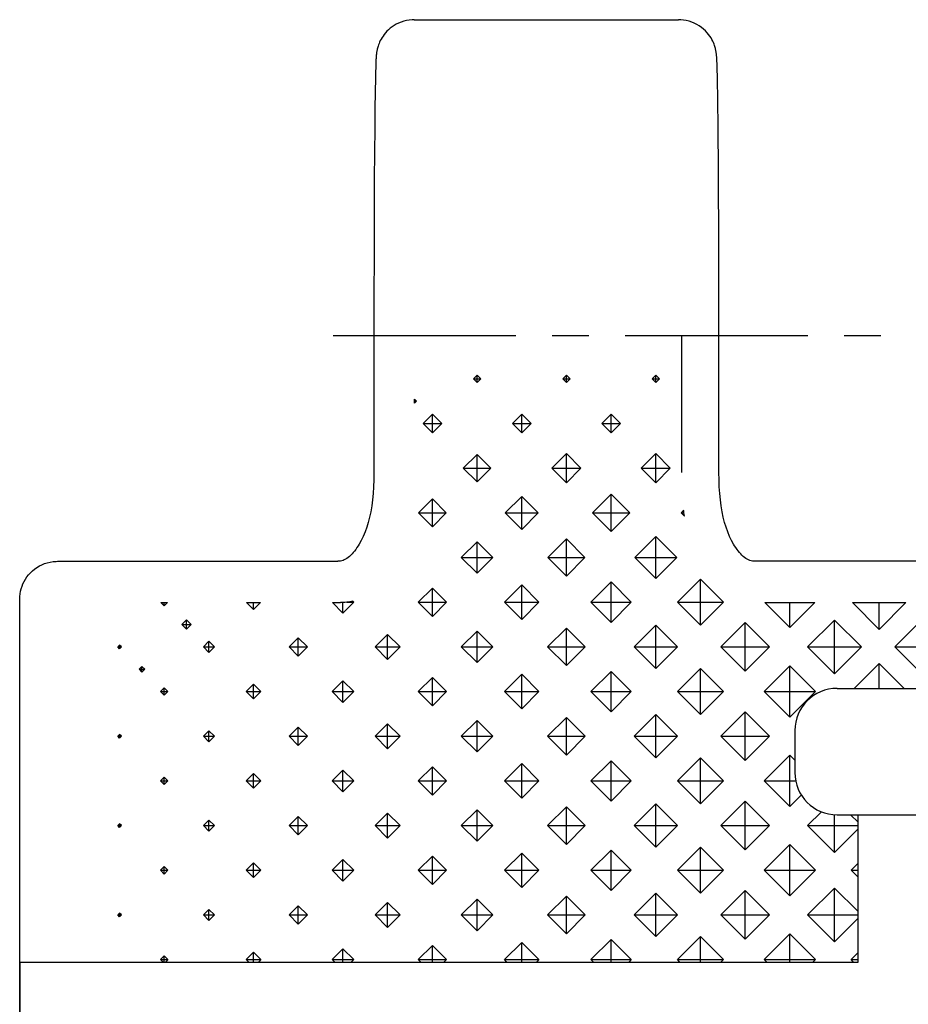
# Model space of a CAD drawing. Extents: x 0 to 420, y 0 to 297.
# Drawn here: x 57 to 99, y 128 to 175 of the extents above; entities that cross this region are included whole.
import ezdxf

# ---------------------------------------------------------------- set-up
doc = ezdxf.new("R2010")
doc.units = 0
doc.header["$LTSCALE"] = 23.1
doc.linetypes.add('CENTER', pattern=[0.6, 0.375, -0.075, 0.075, -0.075])
doc.layers.get('0').update_dxf_attribs({"linetype": 'CONTINUOUS'})
doc.layers.add('DEFAULT_1', color=7, linetype='CENTER')

msp = doc.modelspace()

# ---------------------------------------------------------------- linework, layer by layer
at = {"color": 7, "linetype": 'CONTINUOUS'}
for p, q in [((75.467, 174.655), (88.016, 174.655)), ((73.641, 172.54), (73.636, 172.387)), ((73.645, 172.635), (73.641, 172.54)), ((73.648, 172.717), (73.645, 172.635)), ((73.651, 172.766), (73.648, 172.717)), ((73.653, 172.812), (73.651, 172.766)), ((89.831, 172.794), (89.828, 172.847)), ((89.834, 172.734), (89.831, 172.794)), ((89.837, 172.666), (89.834, 172.734)), ((89.84, 172.589), (89.837, 172.666)), ((89.845, 172.45), (89.84, 172.589)), ((73.631, 172.187), (73.623, 171.859)), ((73.636, 172.387), (73.631, 172.187)), ((89.85, 172.272), (89.845, 172.45)), ((89.857, 171.97), (89.85, 172.272)), ((73.623, 171.859), (73.612, 171.243)), ((89.865, 171.585), (89.857, 171.97)), ((89.873, 171.111), (89.865, 171.585)), ((73.612, 171.243), (73.601, 170.414)), ((89.881, 170.534), (89.873, 171.111)), ((73.601, 170.414), (73.591, 169.498)), ((89.889, 169.841), (89.881, 170.534)), ((89.897, 169.011), (89.889, 169.841)), ((73.591, 169.498), (73.581, 168.338)), ((89.905, 168.019), (89.897, 169.011)), ((73.581, 168.338), (73.572, 167.097)), ((89.911, 167.134), (89.905, 168.019)), ((73.572, 167.097), (73.566, 165.873)), ((89.916, 166.07), (89.911, 167.134)), ((89.92, 165.229), (89.916, 166.07)), ((73.566, 165.873), (73.56, 164.437)), ((89.923, 164.273), (89.92, 165.229)), ((73.56, 164.437), (73.557, 163.197)), ((89.927, 163.188), (89.923, 164.273)), ((73.557, 163.197), (73.554, 161.793)), ((89.929, 162.014), (89.927, 163.188)), ((73.554, 161.793), (73.553, 160.758)), ((89.93, 160.832), (89.929, 162.014)), ((89.931, 159.655), (89.93, 160.832)), ((73.553, 160.758), (73.552, 153.149)), ((88.168, 153.149), (88.168, 159.655)), ((89.931, 153.149), (89.931, 159.655)), ((78.448, 157.778), (78.273, 157.604)), ((78.448, 157.429), (78.273, 157.604)), ((78.273, 157.604), (78.622, 157.604)), ((78.448, 157.429), (78.448, 157.778)), ((78.622, 157.604), (78.448, 157.778)), ((78.622, 157.604), (78.448, 157.429)), ((82.69, 157.778), (82.516, 157.604)), ((82.69, 157.429), (82.516, 157.604)), ((82.516, 157.604), (82.865, 157.604)), ((82.69, 157.429), (82.69, 157.778)), ((82.865, 157.604), (82.69, 157.778)), ((82.865, 157.604), (82.69, 157.429)), ((86.933, 157.778), (86.758, 157.604)), ((86.933, 157.429), (86.758, 157.604)), ((86.758, 157.604), (87.108, 157.604)), ((86.933, 157.429), (86.933, 157.778)), ((87.108, 157.604), (86.933, 157.778)), ((87.108, 157.604), (86.933, 157.429)), ((75.485, 156.452), (75.485, 156.635)), ((75.577, 156.543), (75.485, 156.635)), ((75.577, 156.543), (75.485, 156.452)), ((75.485, 156.543), (75.577, 156.543)), ((76.326, 155.926), (75.883, 155.483)), ((76.326, 155.04), (76.326, 155.926)), ((76.769, 155.483), (76.326, 155.926)), ((80.569, 155.926), (80.126, 155.483)), ((80.569, 155.04), (80.569, 155.926)), ((81.012, 155.483), (80.569, 155.926)), ((84.812, 155.926), (84.369, 155.483)), ((84.812, 155.04), (84.812, 155.926)), ((85.255, 155.483), (84.812, 155.926)), ((76.326, 155.04), (75.883, 155.483)), ((75.883, 155.483), (76.769, 155.483)), ((76.769, 155.483), (76.326, 155.04)), ((80.569, 155.04), (80.126, 155.483)), ((80.126, 155.483), (81.012, 155.483)), ((81.012, 155.483), (80.569, 155.04)), ((84.812, 155.04), (84.369, 155.483)), ((84.369, 155.483), (85.255, 155.483)), ((85.255, 155.483), (84.812, 155.04)), ((78.448, 154.017), (77.792, 153.361)), ((78.448, 152.706), (78.448, 154.017)), ((79.103, 153.361), (78.448, 154.017)), ((82.69, 154.053), (81.999, 153.361)), ((82.69, 152.67), (82.69, 154.053)), ((83.382, 153.361), (82.69, 154.053)), ((86.933, 154.053), (86.242, 153.361)), ((86.933, 152.67), (86.933, 154.053)), ((87.624, 153.361), (86.933, 154.053)), ((78.448, 152.706), (77.792, 153.361)), ((77.792, 153.361), (79.103, 153.361)), ((79.103, 153.361), (78.448, 152.706)), ((82.69, 152.67), (81.999, 153.361)), ((81.999, 153.361), (83.382, 153.361)), ((83.382, 153.361), (82.69, 152.67)), ((86.933, 152.67), (86.242, 153.361)), ((86.242, 153.361), (87.624, 153.361)), ((87.624, 153.361), (86.933, 152.67)), ((80.569, 152.024), (79.785, 151.24)), ((80.569, 150.456), (80.569, 152.024)), ((81.353, 151.24), (80.569, 152.024)), ((84.812, 152.126), (83.926, 151.24)), ((84.812, 150.354), (84.812, 152.126)), ((85.698, 151.24), (84.812, 152.126)), ((76.326, 151.898), (75.669, 151.24)), ((76.326, 150.582), (76.326, 151.898)), ((76.984, 151.24), (76.326, 151.898)), ((76.326, 150.582), (75.669, 151.24)), ((75.669, 151.24), (76.984, 151.24)), ((76.984, 151.24), (76.326, 150.582)), ((80.569, 150.456), (79.785, 151.24)), ((79.785, 151.24), (81.353, 151.24)), ((81.353, 151.24), (80.569, 150.456)), ((84.812, 150.354), (83.926, 151.24)), ((83.926, 151.24), (85.698, 151.24)), ((85.698, 151.24), (84.812, 150.354)), ((88.249, 151.354), (88.134, 151.24)), ((88.292, 151.082), (88.134, 151.24)), ((88.134, 151.24), (88.27, 151.24)), ((88.26, 151.32), (88.255, 151.36)), ((88.27, 151.24), (88.26, 151.32)), ((86.933, 150.12), (85.932, 149.119)), ((86.933, 148.117), (86.933, 150.12)), ((87.934, 149.119), (86.933, 150.12)), ((78.448, 149.865), (77.701, 149.119)), ((78.448, 148.372), (78.448, 149.865)), ((79.194, 149.119), (78.448, 149.865)), ((82.69, 150.002), (81.807, 149.119)), ((82.69, 148.236), (82.69, 150.002)), ((83.573, 149.119), (82.69, 150.002)), ((58.537, 148.94), (71.84, 148.94)), ((78.448, 148.372), (77.701, 149.119)), ((77.701, 149.119), (79.194, 149.119)), ((79.194, 149.119), (78.448, 148.372)), ((82.69, 148.236), (81.807, 149.119)), ((81.807, 149.119), (83.573, 149.119)), ((83.573, 149.119), (82.69, 148.236)), ((86.933, 148.117), (85.932, 149.119)), ((85.932, 149.119), (87.934, 149.119)), ((87.934, 149.119), (86.933, 148.117)), ((105.26, 148.94), (91.643, 148.94)), ((80.569, 147.817), (79.749, 146.997)), ((80.569, 146.177), (80.569, 147.817)), ((81.389, 146.997), (80.569, 147.817)), ((84.812, 147.958), (83.851, 146.997)), ((84.812, 146.037), (84.812, 147.958)), ((85.772, 146.997), (84.812, 147.958)), ((89.054, 148.086), (87.965, 146.997)), ((89.054, 145.908), (89.054, 148.086)), ((90.143, 146.997), (89.054, 148.086)), ((76.326, 147.669), (75.655, 146.997)), ((76.326, 146.326), (76.326, 147.669)), ((76.998, 146.997), (76.326, 147.669)), ((56.737, 82.955), (56.737, 147.14)), ((63.598, 146.82), (63.438, 146.981)), ((63.438, 146.981), (63.759, 146.981)), ((63.598, 146.82), (63.598, 146.981)), ((63.759, 146.981), (63.598, 146.82)), ((67.841, 146.647), (67.508, 146.981)), ((67.508, 146.981), (68.174, 146.981)), ((67.841, 146.647), (67.841, 146.981)), ((68.174, 146.981), (67.841, 146.647)), ((72.084, 146.483), (71.586, 146.981)), ((71.586, 146.981), (71.974, 146.981)), ((72.598, 146.997), (72.084, 146.483)), ((72.084, 146.483), (72.084, 146.983)), ((72.262, 146.997), (72.598, 146.997)), ((72.598, 146.997), (72.548, 147.047)), ((76.326, 146.326), (75.655, 146.997)), ((75.655, 146.997), (76.998, 146.997)), ((76.998, 146.997), (76.326, 146.326)), ((80.569, 146.177), (79.749, 146.997)), ((79.749, 146.997), (81.389, 146.997)), ((81.389, 146.997), (80.569, 146.177)), ((84.812, 146.037), (83.851, 146.997)), ((83.851, 146.997), (85.772, 146.997)), ((85.772, 146.997), (84.812, 146.037)), ((89.054, 145.908), (87.965, 146.997)), ((87.965, 146.997), (90.143, 146.997)), ((90.143, 146.997), (89.054, 145.908)), ((93.297, 145.798), (92.114, 146.981)), ((92.114, 146.981), (94.48, 146.981)), ((93.297, 145.798), (93.297, 146.981)), ((94.48, 146.981), (93.297, 145.798)), ((97.54, 145.709), (96.268, 146.981)), ((96.268, 146.981), (98.811, 146.981)), ((97.54, 145.709), (97.54, 146.981)), ((98.811, 146.981), (97.54, 145.709)), ((64.659, 146.158), (64.438, 145.937)), ((64.659, 145.715), (64.438, 145.937)), ((64.438, 145.937), (64.88, 145.937)), ((64.659, 145.715), (64.659, 146.158)), ((64.88, 145.937), (64.659, 146.158)), ((64.88, 145.937), (64.659, 145.715)), ((86.933, 145.904), (85.905, 144.876)), ((86.933, 143.848), (86.933, 145.904)), ((87.961, 144.876), (86.933, 145.904)), ((91.176, 146.032), (90.019, 144.876)), ((91.176, 143.72), (91.176, 146.032)), ((92.332, 144.876), (91.176, 146.032)), ((95.418, 146.151), (94.143, 144.876)), ((95.418, 143.601), (95.418, 146.151)), ((96.694, 144.876), (95.418, 146.151)), ((99.661, 146.254), (98.283, 144.876)), ((74.205, 145.47), (73.611, 144.876)), ((74.205, 144.282), (74.205, 145.47)), ((74.799, 144.876), (74.205, 145.47)), ((78.448, 145.623), (77.701, 144.876)), ((78.448, 144.129), (78.448, 145.623)), ((79.194, 144.876), (78.448, 145.623)), ((82.69, 145.767), (81.799, 144.876)), ((82.69, 143.985), (82.69, 145.767)), ((83.581, 144.876), (82.69, 145.767)), ((61.477, 144.964), (61.389, 144.876)), ((61.477, 144.788), (61.477, 144.964)), ((61.565, 144.876), (61.477, 144.964)), ((65.72, 145.141), (65.455, 144.876)), ((65.72, 144.611), (65.72, 145.141)), ((65.984, 144.876), (65.72, 145.141)), ((69.962, 145.309), (69.529, 144.876)), ((69.962, 144.443), (69.962, 145.309)), ((70.396, 144.876), (69.962, 145.309)), ((61.477, 144.788), (61.389, 144.876)), ((61.389, 144.876), (61.565, 144.876)), ((61.565, 144.876), (61.477, 144.788)), ((65.72, 144.611), (65.455, 144.876)), ((65.455, 144.876), (65.984, 144.876)), ((65.984, 144.876), (65.72, 144.611)), ((69.962, 144.443), (69.529, 144.876)), ((69.529, 144.876), (70.396, 144.876)), ((70.396, 144.876), (69.962, 144.443)), ((74.205, 144.282), (73.611, 144.876)), ((73.611, 144.876), (74.799, 144.876)), ((74.799, 144.876), (74.205, 144.282)), ((78.448, 144.129), (77.701, 144.876)), ((77.701, 144.876), (79.194, 144.876)), ((79.194, 144.876), (78.448, 144.129)), ((82.69, 143.985), (81.799, 144.876)), ((81.799, 144.876), (83.581, 144.876)), ((83.581, 144.876), (82.69, 143.985)), ((86.933, 143.848), (85.905, 144.876)), ((85.905, 144.876), (87.961, 144.876)), ((87.961, 144.876), (86.933, 143.848)), ((91.176, 143.72), (90.019, 144.876)), ((90.019, 144.876), (92.332, 144.876)), ((92.332, 144.876), (91.176, 143.72)), ((95.418, 143.601), (94.143, 144.876)), ((94.143, 144.876), (96.694, 144.876)), ((96.694, 144.876), (95.418, 143.601)), ((99.661, 143.498), (98.283, 144.876)), ((98.283, 144.876), (101.038, 144.876)), ((97.54, 144.089), (96.356, 142.905)), ((97.54, 142.905), (97.54, 144.089)), ((98.723, 142.905), (97.54, 144.089)), ((62.538, 143.948), (62.405, 143.815)), ((62.538, 143.683), (62.405, 143.815)), ((62.405, 143.815), (62.671, 143.815)), ((62.538, 143.683), (62.538, 143.948)), ((62.671, 143.815), (62.538, 143.948)), ((62.671, 143.815), (62.538, 143.683)), ((80.569, 143.575), (79.749, 142.755)), ((80.569, 141.935), (80.569, 143.575)), ((81.389, 142.755), (80.569, 143.575)), ((84.812, 143.715), (83.851, 142.755)), ((84.812, 141.794), (84.812, 143.715)), ((85.772, 142.755), (84.812, 143.715)), ((89.054, 143.848), (87.961, 142.755)), ((89.054, 141.662), (89.054, 143.848)), ((90.147, 142.755), (89.054, 143.848)), ((93.297, 143.972), (92.079, 142.755)), ((93.297, 141.537), (93.297, 143.972)), ((94.514, 142.755), (93.297, 143.972)), ((67.841, 143.105), (67.491, 142.755)), ((67.841, 142.405), (67.841, 143.105)), ((68.191, 142.755), (67.841, 143.105)), ((72.084, 143.269), (71.569, 142.755)), ((72.084, 142.24), (72.084, 143.269)), ((72.598, 142.755), (72.084, 143.269)), ((76.326, 143.426), (75.655, 142.755)), ((76.326, 142.083), (76.326, 143.426)), ((76.998, 142.755), (76.326, 143.426)), ((63.598, 142.932), (63.421, 142.755)), ((63.598, 142.577), (63.421, 142.755)), ((63.421, 142.755), (63.776, 142.755)), ((63.598, 142.577), (63.598, 142.932)), ((63.776, 142.755), (63.598, 142.932)), ((63.776, 142.755), (63.598, 142.577)), ((67.841, 142.405), (67.491, 142.755)), ((67.491, 142.755), (68.191, 142.755)), ((68.191, 142.755), (67.841, 142.405)), ((72.084, 142.24), (71.569, 142.755)), ((71.569, 142.755), (72.598, 142.755)), ((72.598, 142.755), (72.084, 142.24)), ((76.326, 142.083), (75.655, 142.755)), ((75.655, 142.755), (76.998, 142.755)), ((76.998, 142.755), (76.326, 142.083)), ((80.569, 141.935), (79.749, 142.755)), ((79.749, 142.755), (81.389, 142.755)), ((81.389, 142.755), (80.569, 141.935)), ((84.812, 141.794), (83.851, 142.755)), ((83.851, 142.755), (85.772, 142.755)), ((85.772, 142.755), (84.812, 141.794)), ((89.054, 141.662), (87.961, 142.755)), ((87.961, 142.755), (90.147, 142.755)), ((90.147, 142.755), (89.054, 141.662)), ((93.297, 141.537), (92.079, 142.755)), ((92.079, 142.755), (94.514, 142.755)), ((94.514, 142.755), (93.297, 141.537)), ((95.537, 142.905), (101.537, 142.905)), ((86.933, 141.661), (85.905, 140.633)), ((86.933, 139.606), (86.933, 141.661)), ((87.961, 140.633), (86.933, 141.661)), ((91.176, 141.79), (90.019, 140.633)), ((91.176, 139.477), (91.176, 141.79)), ((92.332, 140.633), (91.176, 141.79)), ((74.205, 141.227), (73.611, 140.633)), ((74.205, 140.039), (74.205, 141.227)), ((74.799, 140.633), (74.205, 141.227)), ((78.448, 141.38), (77.701, 140.633)), ((78.448, 139.887), (78.448, 141.38)), ((79.194, 140.633), (78.448, 141.38)), ((82.69, 141.525), (81.799, 140.633)), ((82.69, 139.742), (82.69, 141.525)), ((83.582, 140.633), (82.69, 141.525)), ((61.477, 140.721), (61.389, 140.633)), ((61.477, 140.545), (61.477, 140.721)), ((61.565, 140.633), (61.477, 140.721)), ((65.72, 140.898), (65.455, 140.633)), ((65.72, 140.369), (65.72, 140.898)), ((65.984, 140.633), (65.72, 140.898)), ((69.962, 141.067), (69.529, 140.633)), ((69.962, 140.2), (69.962, 141.067)), ((70.396, 140.633), (69.962, 141.067)), ((93.537, 140.905), (93.537, 138.905)), ((61.477, 140.545), (61.389, 140.633)), ((61.389, 140.633), (61.565, 140.633)), ((61.565, 140.633), (61.477, 140.545)), ((65.72, 140.369), (65.455, 140.633)), ((65.455, 140.633), (65.984, 140.633)), ((65.984, 140.633), (65.72, 140.369)), ((69.962, 140.2), (69.529, 140.633)), ((69.529, 140.633), (70.396, 140.633)), ((70.396, 140.633), (69.962, 140.2)), ((74.205, 140.039), (73.611, 140.633)), ((73.611, 140.633), (74.799, 140.633)), ((74.799, 140.633), (74.205, 140.039)), ((78.448, 139.887), (77.701, 140.633)), ((77.701, 140.633), (79.194, 140.633)), ((79.194, 140.633), (78.448, 139.887)), ((82.69, 139.742), (81.799, 140.633)), ((81.799, 140.633), (83.582, 140.633)), ((83.582, 140.633), (82.69, 139.742)), ((86.933, 139.606), (85.905, 140.633)), ((85.905, 140.633), (87.961, 140.633)), ((87.961, 140.633), (86.933, 139.606)), ((91.176, 139.477), (90.019, 140.633)), ((90.019, 140.633), (92.332, 140.633)), ((92.332, 140.633), (91.176, 139.477)), ((80.569, 139.332), (79.749, 138.512)), ((80.569, 137.692), (80.569, 139.332)), ((81.389, 138.512), (80.569, 139.332)), ((84.812, 139.473), (83.851, 138.512)), ((84.812, 137.552), (84.812, 139.473)), ((85.772, 138.512), (84.812, 139.473)), ((89.054, 139.605), (87.961, 138.512)), ((89.054, 137.419), (89.054, 139.605)), ((90.147, 138.512), (89.054, 139.605)), ((93.297, 139.73), (92.079, 138.512)), ((93.297, 137.294), (93.297, 139.73)), ((93.537, 139.49), (93.297, 139.73)), ((67.841, 138.862), (67.491, 138.512)), ((67.841, 138.162), (67.841, 138.862)), ((68.191, 138.512), (67.841, 138.862)), ((72.084, 139.027), (71.569, 138.512)), ((72.084, 137.997), (72.084, 139.027)), ((72.598, 138.512), (72.084, 139.027)), ((76.326, 139.183), (75.655, 138.512)), ((76.326, 137.841), (76.326, 139.183)), ((76.998, 138.512), (76.326, 139.183)), ((63.598, 138.689), (63.421, 138.512)), ((63.598, 138.335), (63.421, 138.512)), ((63.421, 138.512), (63.776, 138.512)), ((63.598, 138.335), (63.598, 138.689)), ((63.776, 138.512), (63.598, 138.689)), ((63.776, 138.512), (63.598, 138.335)), ((67.841, 138.162), (67.491, 138.512)), ((67.491, 138.512), (68.191, 138.512)), ((68.191, 138.512), (67.841, 138.162)), ((72.084, 137.997), (71.569, 138.512)), ((71.569, 138.512), (72.598, 138.512)), ((72.598, 138.512), (72.084, 137.997)), ((76.326, 137.841), (75.655, 138.512)), ((75.655, 138.512), (76.998, 138.512)), ((76.998, 138.512), (76.326, 137.841)), ((80.569, 137.692), (79.749, 138.512)), ((79.749, 138.512), (81.389, 138.512)), ((81.389, 138.512), (80.569, 137.692)), ((84.812, 137.552), (83.851, 138.512)), ((83.851, 138.512), (85.772, 138.512)), ((85.772, 138.512), (84.812, 137.552)), ((89.054, 137.419), (87.961, 138.512)), ((87.961, 138.512), (90.147, 138.512)), ((90.147, 138.512), (89.054, 137.419)), ((93.297, 137.294), (92.079, 138.512)), ((92.079, 138.512), (93.576, 138.512)), ((91.176, 137.547), (90.019, 136.391)), ((91.176, 135.234), (91.176, 137.547)), ((92.332, 136.391), (91.176, 137.547)), ((93.843, 137.841), (93.297, 137.294)), ((74.205, 136.985), (73.611, 136.391)), ((74.205, 135.797), (74.205, 136.985)), ((74.799, 136.391), (74.205, 136.985)), ((78.448, 137.137), (77.701, 136.391)), ((78.448, 135.644), (78.448, 137.137)), ((79.194, 136.391), (78.448, 137.137)), ((82.69, 137.282), (81.799, 136.391)), ((82.69, 135.499), (82.69, 137.282)), ((83.582, 136.391), (82.69, 137.282)), ((86.933, 137.419), (85.905, 136.391)), ((86.933, 135.363), (86.933, 137.419)), ((87.961, 136.391), (86.933, 137.419)), ((94.798, 137.047), (94.141, 136.391)), ((65.72, 136.655), (65.455, 136.391)), ((65.72, 136.126), (65.72, 136.655)), ((65.984, 136.391), (65.72, 136.655)), ((69.962, 136.824), (69.529, 136.391)), ((69.962, 135.957), (69.962, 136.824)), ((70.396, 136.391), (69.962, 136.824)), ((95.418, 135.114), (95.418, 136.909)), ((95.537, 136.905), (101.537, 136.905)), ((96.537, 136.549), (96.18, 136.905)), ((96.537, 129.905), (96.537, 136.905)), ((61.477, 136.479), (61.389, 136.391)), ((61.477, 136.303), (61.389, 136.391)), ((61.389, 136.391), (61.565, 136.391)), ((61.477, 136.303), (61.477, 136.479)), ((61.565, 136.391), (61.477, 136.479)), ((61.565, 136.391), (61.477, 136.303)), ((65.72, 136.126), (65.455, 136.391)), ((65.455, 136.391), (65.984, 136.391)), ((65.984, 136.391), (65.72, 136.126)), ((69.962, 135.957), (69.529, 136.391)), ((69.529, 136.391), (70.396, 136.391)), ((70.396, 136.391), (69.962, 135.957)), ((74.205, 135.797), (73.611, 136.391)), ((73.611, 136.391), (74.799, 136.391)), ((74.799, 136.391), (74.205, 135.797)), ((78.448, 135.644), (77.701, 136.391)), ((77.701, 136.391), (79.194, 136.391)), ((79.194, 136.391), (78.448, 135.644)), ((82.69, 135.499), (81.799, 136.391)), ((81.799, 136.391), (83.582, 136.391)), ((83.582, 136.391), (82.69, 135.499)), ((86.933, 135.363), (85.905, 136.391)), ((85.905, 136.391), (87.961, 136.391)), ((87.961, 136.391), (86.933, 135.363)), ((91.176, 135.234), (90.019, 136.391)), ((90.019, 136.391), (92.332, 136.391)), ((92.332, 136.391), (91.176, 135.234)), ((95.418, 135.114), (94.141, 136.391)), ((94.141, 136.391), (96.537, 136.391)), ((96.537, 136.232), (95.418, 135.114)), ((84.812, 135.23), (83.851, 134.269)), ((84.812, 133.309), (84.812, 135.23)), ((85.772, 134.269), (84.812, 135.23)), ((89.054, 135.362), (87.961, 134.269)), ((89.054, 133.176), (89.054, 135.362)), ((90.147, 134.269), (89.054, 135.362)), ((93.297, 135.487), (92.079, 134.269)), ((93.297, 133.052), (93.297, 135.487)), ((94.515, 134.269), (93.297, 135.487)), ((72.084, 134.784), (71.569, 134.269)), ((72.084, 133.755), (72.084, 134.784)), ((72.598, 134.269), (72.084, 134.784)), ((76.326, 134.941), (75.655, 134.269)), ((76.326, 133.598), (76.326, 134.941)), ((76.998, 134.269), (76.326, 134.941)), ((80.569, 135.089), (79.749, 134.269)), ((80.569, 133.449), (80.569, 135.089)), ((81.389, 134.269), (80.569, 135.089)), ((63.598, 134.447), (63.421, 134.269)), ((63.598, 134.092), (63.421, 134.269)), ((63.421, 134.269), (63.776, 134.269)), ((63.598, 134.092), (63.598, 134.447)), ((63.776, 134.269), (63.598, 134.447)), ((63.776, 134.269), (63.598, 134.092)), ((67.841, 134.619), (67.491, 134.269)), ((67.841, 133.919), (67.491, 134.269)), ((67.491, 134.269), (68.191, 134.269)), ((67.841, 133.919), (67.841, 134.619)), ((68.191, 134.269), (67.841, 134.619)), ((68.191, 134.269), (67.841, 133.919)), ((72.084, 133.755), (71.569, 134.269)), ((71.569, 134.269), (72.598, 134.269)), ((72.598, 134.269), (72.084, 133.755)), ((76.326, 133.598), (75.655, 134.269)), ((75.655, 134.269), (76.998, 134.269)), ((76.998, 134.269), (76.326, 133.598)), ((80.569, 133.449), (79.749, 134.269)), ((79.749, 134.269), (81.389, 134.269)), ((81.389, 134.269), (80.569, 133.449)), ((84.812, 133.309), (83.851, 134.269)), ((83.851, 134.269), (85.772, 134.269)), ((85.772, 134.269), (84.812, 133.309)), ((89.054, 133.176), (87.961, 134.269)), ((87.961, 134.269), (90.147, 134.269)), ((90.147, 134.269), (89.054, 133.176)), ((93.297, 133.052), (92.079, 134.269)), ((92.079, 134.269), (94.515, 134.269)), ((94.515, 134.269), (93.297, 133.052)), ((96.537, 134.6), (96.205, 134.269)), ((96.537, 133.938), (96.205, 134.269)), ((96.205, 134.269), (96.537, 134.269)), ((91.176, 133.304), (90.019, 132.148)), ((91.176, 130.992), (91.176, 133.304)), ((92.332, 132.148), (91.176, 133.304)), ((95.418, 133.425), (94.141, 132.148)), ((95.418, 130.871), (95.418, 133.425)), ((96.537, 132.307), (95.418, 133.425)), ((78.448, 132.895), (77.701, 132.148)), ((78.448, 131.401), (78.448, 132.895)), ((79.194, 132.148), (78.448, 132.895)), ((82.69, 133.039), (81.799, 132.148)), ((82.69, 131.257), (82.69, 133.039)), ((83.582, 132.148), (82.69, 133.039)), ((86.933, 133.176), (85.905, 132.148)), ((86.933, 131.12), (86.933, 133.176)), ((87.961, 132.148), (86.933, 133.176)), ((65.72, 132.413), (65.455, 132.148)), ((65.72, 131.883), (65.72, 132.413)), ((65.984, 132.148), (65.72, 132.413)), ((69.962, 132.581), (69.529, 132.148)), ((69.962, 131.715), (69.962, 132.581)), ((70.396, 132.148), (69.962, 132.581)), ((74.205, 132.742), (73.611, 132.148)), ((74.205, 131.554), (74.205, 132.742)), ((74.799, 132.148), (74.205, 132.742)), ((61.477, 132.236), (61.389, 132.148)), ((61.477, 132.06), (61.389, 132.148)), ((61.389, 132.148), (61.565, 132.148)), ((61.477, 132.06), (61.477, 132.236)), ((61.565, 132.148), (61.477, 132.236)), ((61.565, 132.148), (61.477, 132.06)), ((65.72, 131.883), (65.455, 132.148)), ((65.455, 132.148), (65.984, 132.148)), ((65.984, 132.148), (65.72, 131.883)), ((69.962, 131.715), (69.529, 132.148)), ((69.529, 132.148), (70.396, 132.148)), ((70.396, 132.148), (69.962, 131.715)), ((74.205, 131.554), (73.611, 132.148)), ((73.611, 132.148), (74.799, 132.148)), ((74.799, 132.148), (74.205, 131.554)), ((78.448, 131.401), (77.701, 132.148)), ((77.701, 132.148), (79.194, 132.148)), ((79.194, 132.148), (78.448, 131.401)), ((82.69, 131.257), (81.799, 132.148)), ((81.799, 132.148), (83.582, 132.148)), ((83.582, 132.148), (82.69, 131.257)), ((86.933, 131.12), (85.905, 132.148)), ((85.905, 132.148), (87.961, 132.148)), ((87.961, 132.148), (86.933, 131.12)), ((91.176, 130.992), (90.019, 132.148)), ((90.019, 132.148), (92.332, 132.148)), ((92.332, 132.148), (91.176, 130.992)), ((95.418, 130.871), (94.141, 132.148)), ((94.141, 132.148), (96.537, 132.148)), ((96.537, 131.989), (95.418, 130.871)), ((84.812, 130.987), (83.851, 130.027)), ((84.812, 129.905), (84.812, 130.987)), ((85.772, 130.027), (84.812, 130.987)), ((89.054, 131.12), (87.961, 130.027)), ((89.054, 129.905), (89.054, 131.12)), ((90.147, 130.027), (89.054, 131.12)), ((93.297, 131.244), (92.079, 130.027)), ((93.297, 129.905), (93.297, 131.244)), ((94.515, 130.027), (93.297, 131.244)), ((72.084, 130.541), (71.569, 130.027)), ((72.084, 129.905), (72.084, 130.541)), ((72.598, 130.027), (72.084, 130.541)), ((76.326, 130.698), (75.655, 130.027)), ((76.326, 129.905), (76.326, 130.698)), ((76.998, 130.027), (76.326, 130.698)), ((80.569, 130.847), (79.749, 130.027)), ((80.569, 129.905), (80.569, 130.847)), ((81.389, 130.027), (80.569, 130.847)), ((63.598, 130.204), (63.421, 130.027)), ((63.542, 129.905), (63.421, 130.027)), ((63.421, 130.027), (63.776, 130.027)), ((63.598, 129.905), (63.598, 130.204)), ((63.776, 130.027), (63.598, 130.204)), ((63.776, 130.027), (63.654, 129.905)), ((67.841, 130.377), (67.491, 130.027)), ((67.612, 129.905), (67.491, 130.027)), ((67.491, 130.027), (68.191, 130.027)), ((67.841, 129.905), (67.841, 130.377)), ((68.191, 130.027), (67.841, 130.377)), ((68.191, 130.027), (68.07, 129.905)), ((71.69, 129.905), (71.569, 130.027)), ((71.569, 130.027), (72.598, 130.027)), ((72.598, 130.027), (72.477, 129.905)), ((75.776, 129.905), (75.655, 130.027)), ((75.655, 130.027), (76.998, 130.027)), ((76.998, 130.027), (76.876, 129.905)), ((79.87, 129.905), (79.749, 130.027)), ((79.749, 130.027), (81.389, 130.027)), ((81.389, 130.027), (81.268, 129.905)), ((83.972, 129.905), (83.851, 130.027)), ((83.851, 130.027), (85.772, 130.027)), ((85.772, 130.027), (85.651, 129.905)), ((88.082, 129.905), (87.961, 130.027)), ((87.961, 130.027), (90.147, 130.027)), ((90.147, 130.027), (90.026, 129.905)), ((92.201, 129.905), (92.079, 130.027)), ((92.079, 130.027), (94.515, 130.027)), ((94.515, 130.027), (94.393, 129.905)), ((96.537, 130.358), (96.205, 130.027)), ((96.327, 129.905), (96.205, 130.027)), ((96.205, 130.027), (96.537, 130.027)), ((56.762, 125.905), (56.762, 129.905)), ((56.762, 129.905), (96.537, 129.905))]:
    msp.add_line(p, q, dxfattribs=at)
for points in [[(75.467, 174.655), (75.365, 174.653), (75.232, 174.64), (75.099, 174.617), (74.969, 174.585), (74.844, 174.544), (74.725, 174.495), (74.612, 174.439), (74.508, 174.379), (74.412, 174.314), (74.324, 174.246), (74.244, 174.176), (74.17, 174.103), (74.103, 174.03), (74.042, 173.955), (73.987, 173.88), (73.938, 173.806), (73.895, 173.732), (73.856, 173.66), (73.823, 173.59), (73.795, 173.523), (73.77, 173.459), (73.75, 173.399), (73.734, 173.346), (73.721, 173.298), (73.71, 173.255), (73.701, 173.215), (73.694, 173.178), (73.688, 173.144), (73.682, 173.112), (73.678, 173.082), (73.674, 173.055), (73.671, 173.029), (73.669, 173.005), (73.666, 172.982), (73.664, 172.96), (73.662, 172.939), (73.66, 172.918), (73.659, 172.897), (73.657, 172.876), (73.656, 172.855), (73.653, 172.812)], [(89.828, 172.847), (89.826, 172.872), (89.824, 172.896), (89.822, 172.92), (89.82, 172.943), (89.818, 172.966), (89.816, 172.99), (89.813, 173.015), (89.81, 173.041), (89.807, 173.068), (89.803, 173.098), (89.798, 173.13), (89.792, 173.165), (89.784, 173.203), (89.776, 173.243), (89.766, 173.285), (89.754, 173.329), (89.739, 173.379), (89.721, 173.435), (89.699, 173.497), (89.671, 173.565), (89.639, 173.636), (89.6, 173.711), (89.555, 173.789), (89.503, 173.87), (89.443, 173.953), (89.374, 174.037), (89.295, 174.122), (89.206, 174.206), (89.106, 174.288), (88.997, 174.364), (88.882, 174.433), (88.763, 174.493), (88.639, 174.544), (88.512, 174.586), (88.383, 174.618), (88.251, 174.64), (88.118, 174.653), (88.016, 174.655)], [(73.552, 153.149), (73.548, 152.813), (73.536, 152.479), (73.515, 152.161), (73.485, 151.858), (73.447, 151.57), (73.4, 151.296), (73.345, 151.035), (73.283, 150.787), (73.212, 150.553), (73.133, 150.331), (73.046, 150.123), (72.951, 149.927), (72.854, 149.754)], [(90.629, 149.754), (90.532, 149.927), (90.437, 150.123), (90.35, 150.331), (90.271, 150.553), (90.2, 150.787), (90.138, 151.035), (90.083, 151.296), (90.036, 151.57), (89.998, 151.858), (89.968, 152.161), (89.947, 152.479), (89.935, 152.813), (89.931, 153.149)], [(88.292, 151.082), (88.281, 151.16), (88.27, 151.24)], [(72.854, 149.754), (72.806, 149.678), (72.748, 149.589), (72.69, 149.506), (72.632, 149.428), (72.573, 149.356), (72.513, 149.289), (72.452, 149.227), (72.391, 149.17), (72.328, 149.12), (72.266, 149.075), (72.204, 149.038), (72.144, 149.007), (72.085, 148.983), (72.026, 148.964), (71.965, 148.951), (71.9, 148.942), (71.84, 148.94)], [(91.643, 148.94), (91.594, 148.942), (91.532, 148.948), (91.468, 148.961), (91.404, 148.981), (91.34, 149.007), (91.275, 149.04), (91.211, 149.079), (91.148, 149.124), (91.087, 149.175), (91.026, 149.232), (90.966, 149.293), (90.908, 149.359), (90.85, 149.43), (90.793, 149.506), (90.736, 149.587), (90.678, 149.676), (90.629, 149.754)], [(56.737, 147.14), (56.741, 147.269), (56.754, 147.393), (56.777, 147.518), (56.806, 147.637), (56.846, 147.757), (56.892, 147.873), (56.948, 147.986), (57.011, 148.095), (57.083, 148.202), (57.161, 148.301), (57.249, 148.398), (57.343, 148.488), (57.445, 148.571), (57.554, 148.648), (57.669, 148.717), (57.788, 148.777), (57.916, 148.83), (58.045, 148.872), (58.183, 148.905), (58.318, 148.927), (58.461, 148.938), (58.537, 148.94)], [(72.084, 146.983), (72.047, 146.982), (72.01, 146.981), (71.974, 146.981)], [(72.262, 146.997), (72.173, 146.989), (72.084, 146.983)], [(72.548, 147.047), (72.404, 147.018), (72.262, 146.997)]]:
    msp.add_lwpolyline(points, dxfattribs=at)
for centre, start, end in [((95.537, 140.905), 90, 180), ((95.537, 138.905), 180, 270)]:
    msp.add_arc(centre, 2, start, end, dxfattribs=at)
at = {"layer": 'DEFAULT_1', "color": 2, "linetype": 'CENTER'}
msp.add_line((71.622, 159.655), (263.893, 159.655), dxfattribs=at)

doc.saveas('drawing.dxf')
